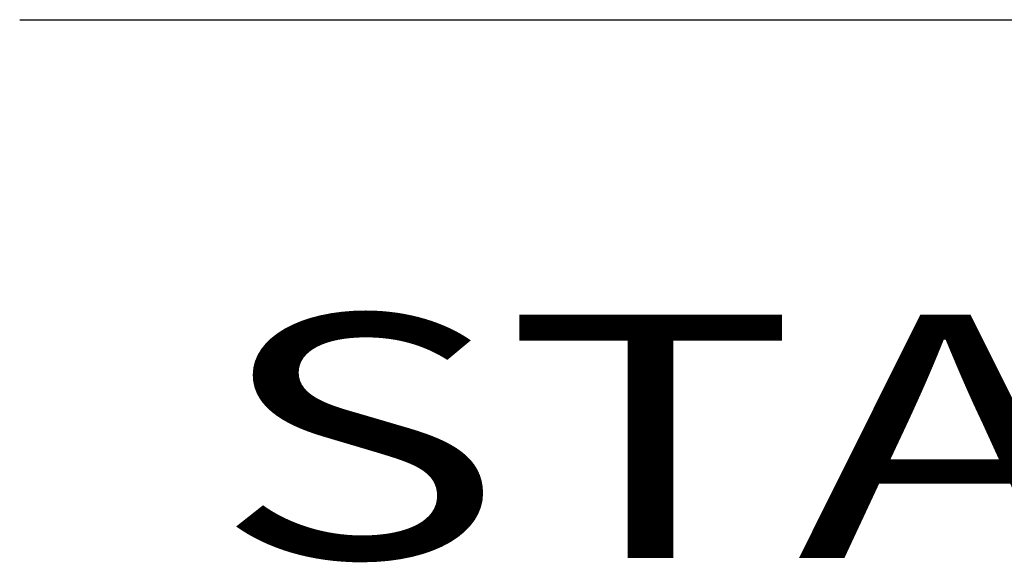
# Model space of a CAD drawing. Units: metres. Extents: x 283.8 to 294.8, y 95.4 to 103.
# Drawn here: x 292 to 292.3, y 96 to 96.2 of the extents above; entities that cross this region are included whole.
import ezdxf
from ezdxf.enums import TextEntityAlignment as Align

# ---------------------------------------------------------------- set-up
doc = ezdxf.new("R2010")
doc.units = ezdxf.units.M
for name, color, linetype in [('SL3', 3, 'Continuous'), ('ST033', 3, 'Continuous'), ('ST034', 3, 'Continuous')]:
    doc.layers.add(name, color=color, linetype=linetype)
doc.styles.add('ISO', font='iso.shx')
doc.styles.add('ROMAN0', font='SIMPLEX')

# ---------------------------------------------------------------- blocks, each defined once
blk = doc.blocks.new('EB2')
at = {"layer": 'ST033', "color": 3}
for tag, p, style in [('UNDERRUBRIK_1', (-36.2047, 11.0252), 'ROMAN0'), ('RITNINGSTYP', (-36.2477, 7.8301), 'ROMAN0'), ('UNDERRUBRIK_2', (-36.2906, 4.635), 'ROMAN0'), ('REVIDERING', (-2.8333, 0.4722), 'ISO')]:
    blk.add_attdef(tag, p, '', height=1.3222, dxfattribs=dict(at, style=style))
at = {"layer": 'ST033', "color": 3, "style": 'ISO'}
for tag, width, p, p2 in [('HANDLÄGGARE', 1.207403, (-67.0556, 8.0278), (-52.1553, 8.0278)), ('RITAD/KONSTRUERAD', 0.43055, (-56.6667, 4.25), (-48.6389, 4.25)), ('DWG-FIL', 1.205357, (-67.0556, 4.25), (-58.5556, 4.25)), ('GATUBOLAGETS_DIARIENUMMER', 0.296167, (-46.75, 4.25), (-38.7222, 4.25)), ('DATUM_GODKÄND', 0.576993, (-67.0556, 0.4722), (-58.6284, 0.4722)), ('BESTÄLLARENS_OBJEKTSNUMMER', 0.413147, (-30.2222, 0.4722), (-18.4167, 0.4722)), ('SKALA', 0.857143, (-36.8333, 0.4722), (-32.1111, 0.4722)), ('RITNINGSNUMMER', 0.807609, (-16.5278, 0.4722), (-4.7222, 0.4722))]:
    blk.add_attdef(tag, text='', height=1.3222, dxfattribs=dict(at, width=width)).set_placement(p, p2, align=Align.FIT)
at = {"layer": 'ST034', "style": 'ROMAN0', "width": 1.747189}
blk.add_attdef('PROJEKTNAMN', text='', height=1.8889, dxfattribs=at).set_placement((-36.2785, 14.4372), (-1.7045, 14.4372), align=Align.FIT)

msp = doc.modelspace()

# ---------------------------------------------------------------- linework, layer by layer
at = {"layer": 'SL3'}
msp.add_line((292.04318, 96.17621), (293.17651, 96.17621), dxfattribs=at)

# ---------------------------------------------------------------- block references
at = {"layer": 'ST033'}
ref = msp.add_blockref('EB2', (293.17651, 95.61767), dxfattribs=dict(at, xscale=0.03, yscale=0.03, zscale=0.03))
ref.add_attrib('PROJEKTNAMN', 'STANDARDRITNING', dxfattribs={"layer": 'ST034', "height": 0.0566667, "style": 'ROMAN0', "width": 1.367906}).set_placement((292.08815, 96.05078), (293.12537, 96.05078), align=Align.FIT)

doc.saveas('drawing.dxf')
